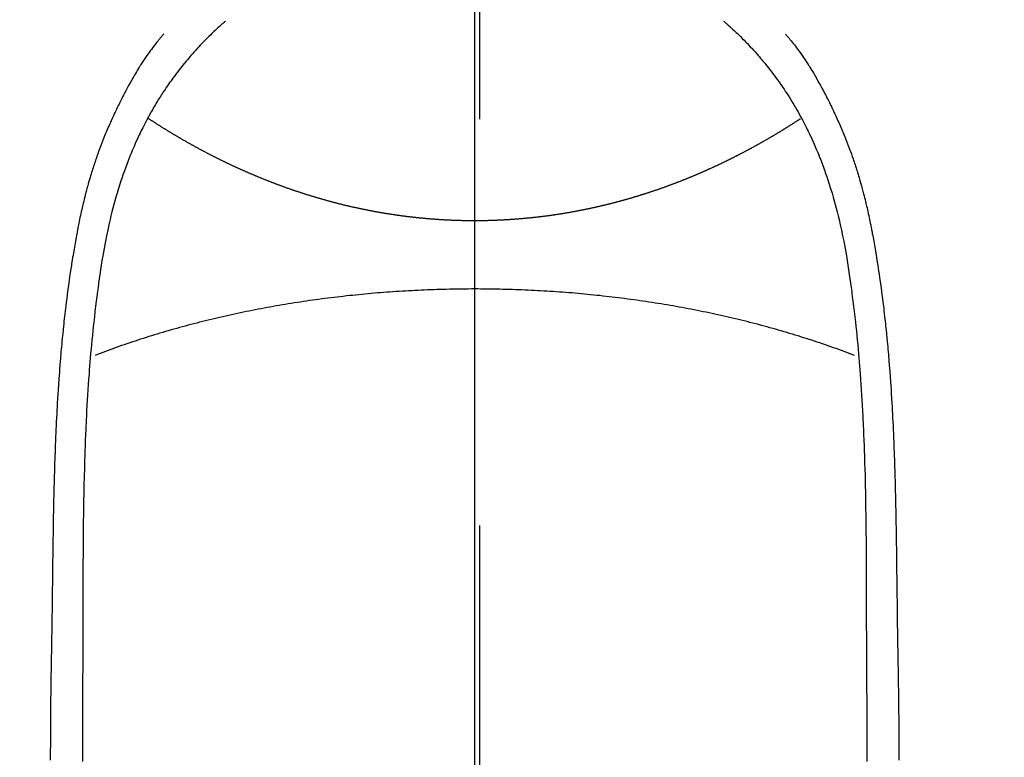
# Model space of a CAD drawing. Extents: x 0 to 26473, y -11045 to -2175.
# Drawn here: x 16131 to 16161, y -3998 to -3975 of the extents above; entities that cross this region are included whole.
import ezdxf

# ---------------------------------------------------------------- set-up
doc = ezdxf.new("R2010")
doc.units = 0
doc.header["$LTSCALE"] = 50
doc.header["$MEASUREMENT"] = 0
doc.linetypes.add('CENTER', pattern=[2, 1.25, -0.25, 0.25, -0.25])
doc.linetypes.add('CENTER2', pattern=[1.125, 0.75, -0.125, 0.125, -0.125])
doc.layers.get('0').update_dxf_attribs({"linetype": 'CONTINUOUS'})
for name, color, linetype in [('150-機器', 8, 'CONTINUOUS'), ('160-文字', 254, 'CONTINUOUS'), ('166-寸法B', 11, 'CONTINUOUS')]:
    doc.layers.add(name, color=color, linetype=linetype)
doc.styles.add('KH001', font='txt')
doc.dimstyles.new('KH1xx030', dxfattribs={"dimscale": 30, "dimtxt": 2, "dimasz": 0.6, "dimexe": 0.3, "dimexo": 1.2, "dimgap": 0.5, "dimtad": 3, "dimdec": 1, "dimdsep": 46, "dimlunit": 6, "dimtxsty": 'KH001', "dimblk": 'DOT', "dimcen": 1, "dimdle": 1, "dimclrd": 256, "dimclre": 256, "dimclrt": 256, "dimadec": 0, "dimazin": 0, "dimtfac": 1, "dimtdec": 1, "dimtix": 1, "dimtmove": 2, "dimatfit": 3, "dimldrblk": 'CLOSEDBLANK', "dimfxl": 1, "dimtolj": 1, "dimtzin": 0, "dimlwd": -1, "dimlwe": -1, "dimarcsym": 0})

# ---------------------------------------------------------------- blocks, each defined once
blk = doc.blocks.new('_ClosedBlank')
at = {"color": 0, "linetype": 'ByBlock', "lineweight": -2}
for p, q in [((-1, 0.1667), (0, 0)), ((-1, 0.1667), (-1, -0.1667)), ((0, 0), (-1, -0.1667))]:
    blk.add_line(p, q, dxfattribs=at)
blk = doc.blocks.new('_Dot')
at = {"color": 0, "linetype": 'ByBlock', "lineweight": -2}
blk.add_line((-0.5, 0), (-1, 0), dxfattribs=at)
at = {"color": 0, "linetype": 'ByBlock', "const_width": 0.5}
blk.add_lwpolyline([(-0.25, 0, 1), (0.25, 0, 1)], format="xyb", close=True, dxfattribs=at)
blk = doc.blocks.new('F402_H')
at = {"layer": '150-機器', "color": 161, "linetype": 'CENTER2'}
blk.add_line((0, 136.026), (0, -355.416), dxfattribs=at)
at = {"layer": '150-機器', "color": 13, "linetype": 'Continuous'}
for points in [[(-7.668, -29.198), (-7.683, -29.211), (-7.699, -29.225), (-7.714, -29.239), (-7.73, -29.253), (-7.75, -29.27), (-7.769, -29.288), (-7.789, -29.306), (-7.809, -29.323), (-7.855, -29.364), (-7.9, -29.406), (-7.944, -29.447), (-7.989, -29.489), (-8.023, -29.521), (-8.057, -29.554), (-8.091, -29.586), (-8.124, -29.619), (-8.182, -29.675), (-8.24, -29.732), (-8.296, -29.79), (-8.353, -29.848), (-8.398, -29.895), (-8.443, -29.942), (-8.488, -29.99), (-8.532, -30.038), (-8.584, -30.093), (-8.635, -30.149), (-8.685, -30.206), (-8.735, -30.263), (-8.771, -30.305), (-8.807, -30.347), (-8.842, -30.389), (-8.877, -30.432), (-8.934, -30.5), (-8.991, -30.57), (-9.047, -30.64), (-9.102, -30.71), (-9.149, -30.772), (-9.197, -30.834), (-9.243, -30.896), (-9.289, -30.959), (-9.322, -31.004), (-9.355, -31.05), (-9.387, -31.095), (-9.419, -31.141), (-9.456, -31.194), (-9.492, -31.247), (-9.528, -31.301), (-9.565, -31.354), (-9.572, -31.365), (-9.579, -31.375), (-9.586, -31.386), (-9.594, -31.397), (-9.639, -31.466), (-9.684, -31.537), (-9.728, -31.607), (-9.771, -31.678), (-9.799, -31.724), (-9.827, -31.771), (-9.854, -31.817), (-9.882, -31.864), (-9.92, -31.93), (-9.959, -31.997), (-9.996, -32.064), (-10.033, -32.132), (-10.048, -32.159), (-10.062, -32.186), (-10.077, -32.214), (-10.091, -32.241), (-10.123, -32.301), (-10.154, -32.361), (-10.185, -32.421), (-10.216, -32.481), (-10.244, -32.537), (-10.271, -32.593), (-10.298, -32.649), (-10.325, -32.706), (-10.358, -32.777), (-10.391, -32.849), (-10.424, -32.921), (-10.456, -32.994), (-10.483, -33.056), (-10.51, -33.119), (-10.537, -33.181), (-10.563, -33.244), (-10.587, -33.301), (-10.61, -33.359), (-10.633, -33.416), (-10.656, -33.473), (-10.678, -33.53), (-10.699, -33.587), (-10.72, -33.644), (-10.741, -33.701), (-10.76, -33.753), (-10.779, -33.806), (-10.798, -33.859), (-10.816, -33.911), (-10.834, -33.964), (-10.852, -34.016), (-10.87, -34.068), (-10.887, -34.121), (-10.908, -34.186), (-10.93, -34.252), (-10.95, -34.318), (-10.971, -34.384), (-11.006, -34.5), (-11.04, -34.615), (-11.072, -34.731), (-11.104, -34.848), (-11.135, -34.962), (-11.164, -35.076), (-11.193, -35.19), (-11.22, -35.305), (-11.259, -35.471), (-11.295, -35.639), (-11.33, -35.806), (-11.364, -35.974), (-11.385, -36.088), (-11.406, -36.202), (-11.427, -36.316), (-11.446, -36.43), (-11.47, -36.573), (-11.493, -36.716), (-11.515, -36.859), (-11.536, -37.002), (-11.555, -37.133), (-11.574, -37.264), (-11.592, -37.395), (-11.61, -37.527), (-11.619, -37.599), (-11.629, -37.672), (-11.638, -37.744), (-11.647, -37.817), (-11.667, -37.979), (-11.686, -38.141), (-11.705, -38.302), (-11.724, -38.464), (-11.739, -38.601), (-11.753, -38.738), (-11.767, -38.875), (-11.781, -39.012), (-11.794, -39.15), (-11.806, -39.289), (-11.819, -39.428), (-11.83, -39.566), (-11.841, -39.691), (-11.85, -39.815), (-11.86, -39.94), (-11.869, -40.064), (-11.881, -40.226), (-11.893, -40.387), (-11.904, -40.549), (-11.914, -40.71), (-11.924, -40.872), (-11.933, -41.034), (-11.942, -41.196), (-11.95, -41.358), (-11.955, -41.459), (-11.96, -41.561), (-11.965, -41.663), (-11.97, -41.765), (-11.977, -41.933), (-11.984, -42.101), (-11.99, -42.269), (-11.996, -42.437), (-12, -42.569), (-12.005, -42.701), (-12.009, -42.833), (-12.013, -42.965), (-12.02, -43.222), (-12.026, -43.478), (-12.031, -43.734), (-12.036, -43.991), (-12.039, -44.195), (-12.042, -44.399), (-12.045, -44.603), (-12.048, -44.807), (-12.049, -44.959), (-12.051, -45.111), (-12.052, -45.262), (-12.053, -45.414), (-12.054, -45.633), (-12.055, -45.853), (-12.056, -46.073), (-12.057, -46.292), (-12.057, -46.412), (-12.058, -46.531), (-12.058, -46.65), (-12.059, -46.769), (-12.059, -46.867), (-12.059, -46.966), (-12.059, -47.064), (-12.059, -47.162), (-12.059, -47.291), (-12.059, -47.421), (-12.059, -47.55), (-12.06, -47.679), (-12.06, -47.871), (-12.061, -48.062), (-12.061, -48.254), (-12.062, -48.446), (-12.062, -48.488), (-12.062, -48.531), (-12.062, -48.573), (-12.062, -48.615), (-12.062, -48.882), (-12.064, -49.149), (-12.066, -49.416), (-12.069, -49.684), (-12.07, -49.828), (-12.071, -49.973), (-12.072, -50.117), (-12.072, -50.262), (-12.073, -50.418), (-12.073, -50.573), (-12.073, -50.729), (-12.073, -50.884), (-12.074, -51.027), (-12.074, -51.17), (-12.074, -51.312), (-12.073, -51.455), (-12.073, -51.587), (-12.073, -51.72), (-12.072, -51.852), (-12.071, -51.984)], [(7.666, -29.198), (7.682, -29.211), (7.697, -29.225), (7.713, -29.239), (7.728, -29.252), (7.748, -29.27), (7.768, -29.288), (7.788, -29.305), (7.808, -29.323), (7.853, -29.364), (7.898, -29.405), (7.943, -29.447), (7.987, -29.489), (8.022, -29.521), (8.056, -29.553), (8.089, -29.586), (8.123, -29.618), (8.181, -29.675), (8.238, -29.732), (8.295, -29.79), (8.351, -29.848), (8.397, -29.895), (8.442, -29.942), (8.487, -29.99), (8.531, -30.037), (8.582, -30.093), (8.633, -30.149), (8.684, -30.206), (8.733, -30.263), (8.769, -30.305), (8.805, -30.347), (8.841, -30.389), (8.876, -30.431), (8.933, -30.5), (8.989, -30.57), (9.045, -30.639), (9.1, -30.71), (9.148, -30.771), (9.195, -30.833), (9.242, -30.896), (9.288, -30.959), (9.321, -31.004), (9.353, -31.049), (9.386, -31.095), (9.418, -31.14), (9.454, -31.194), (9.491, -31.247), (9.527, -31.3), (9.563, -31.354), (9.571, -31.365), (9.578, -31.375), (9.585, -31.386), (9.592, -31.397), (9.638, -31.466), (9.682, -31.536), (9.726, -31.607), (9.77, -31.678), (9.798, -31.724), (9.825, -31.77), (9.853, -31.817), (9.88, -31.863), (9.919, -31.93), (9.957, -31.997), (9.995, -32.064), (10.032, -32.132), (10.047, -32.159), (10.061, -32.186), (10.075, -32.213), (10.09, -32.24), (10.121, -32.3), (10.153, -32.36), (10.184, -32.42), (10.215, -32.481), (10.242, -32.537), (10.27, -32.593), (10.297, -32.649), (10.323, -32.705), (10.357, -32.777), (10.39, -32.849), (10.423, -32.921), (10.455, -32.993), (10.482, -33.056), (10.509, -33.118), (10.535, -33.181), (10.562, -33.244), (10.585, -33.301), (10.609, -33.358), (10.632, -33.416), (10.654, -33.473), (10.676, -33.53), (10.698, -33.587), (10.719, -33.644), (10.74, -33.701), (10.759, -33.753), (10.778, -33.806), (10.797, -33.858), (10.815, -33.911), (10.833, -33.963), (10.851, -34.016), (10.868, -34.068), (10.886, -34.12), (10.907, -34.186), (10.928, -34.252), (10.949, -34.318), (10.97, -34.384), (11.004, -34.499), (11.038, -34.615), (11.071, -34.731), (11.103, -34.848), (11.133, -34.961), (11.163, -35.075), (11.191, -35.19), (11.219, -35.304), (11.257, -35.471), (11.294, -35.638), (11.329, -35.806), (11.362, -35.974), (11.384, -36.087), (11.405, -36.201), (11.426, -36.315), (11.445, -36.429), (11.469, -36.572), (11.492, -36.715), (11.514, -36.859), (11.535, -37.002), (11.554, -37.133), (11.573, -37.264), (11.591, -37.395), (11.609, -37.526), (11.618, -37.599), (11.628, -37.672), (11.637, -37.744), (11.646, -37.817), (11.666, -37.978), (11.685, -38.14), (11.704, -38.302), (11.723, -38.464), (11.737, -38.601), (11.752, -38.738), (11.766, -38.875), (11.779, -39.012), (11.793, -39.15), (11.805, -39.289), (11.817, -39.427), (11.829, -39.566), (11.839, -39.69), (11.849, -39.815), (11.859, -39.939), (11.868, -40.064), (11.88, -40.225), (11.892, -40.387), (11.903, -40.548), (11.913, -40.71), (11.923, -40.872), (11.932, -41.034), (11.941, -41.195), (11.949, -41.357), (11.954, -41.459), (11.959, -41.561), (11.964, -41.662), (11.969, -41.764), (11.976, -41.932), (11.983, -42.1), (11.989, -42.268), (11.995, -42.436), (11.999, -42.569), (12.004, -42.701), (12.008, -42.833), (12.012, -42.965), (12.019, -43.221), (12.025, -43.478), (12.03, -43.734), (12.035, -43.99), (12.038, -44.194), (12.041, -44.399), (12.044, -44.603), (12.047, -44.807), (12.048, -44.959), (12.05, -45.11), (12.051, -45.262), (12.052, -45.414), (12.053, -45.633), (12.054, -45.853), (12.055, -46.073), (12.056, -46.292), (12.056, -46.411), (12.057, -46.531), (12.057, -46.65), (12.058, -46.769), (12.058, -46.867), (12.058, -46.965), (12.058, -47.064), (12.058, -47.162), (12.058, -47.291), (12.058, -47.42), (12.058, -47.549), (12.059, -47.679), (12.059, -47.87), (12.06, -48.062), (12.06, -48.254), (12.061, -48.445), (12.061, -48.488), (12.061, -48.53), (12.061, -48.573), (12.061, -48.615), (12.061, -48.882), (12.063, -49.149), (12.065, -49.416), (12.068, -49.683), (12.069, -49.828), (12.07, -49.972), (12.071, -50.117), (12.072, -50.262), (12.072, -50.417), (12.072, -50.573), (12.073, -50.728), (12.073, -50.884), (12.073, -51.027), (12.073, -51.169), (12.073, -51.312), (12.073, -51.454), (12.072, -51.587), (12.072, -51.719), (12.071, -51.852), (12.071, -51.984)], [(-9.571, -29.603), (-9.582, -29.615), (-9.593, -29.628), (-9.604, -29.641), (-9.616, -29.654), (-9.634, -29.675), (-9.652, -29.697), (-9.67, -29.719), (-9.688, -29.74), (-9.703, -29.758), (-9.717, -29.775), (-9.731, -29.792), (-9.745, -29.809), (-9.779, -29.85), (-9.812, -29.892), (-9.845, -29.934), (-9.878, -29.976), (-9.914, -30.023), (-9.95, -30.07), (-9.985, -30.117), (-10.02, -30.165), (-10.085, -30.256), (-10.148, -30.348), (-10.209, -30.44), (-10.27, -30.533), (-10.284, -30.556), (-10.298, -30.578), (-10.313, -30.6), (-10.327, -30.623), (-10.356, -30.671), (-10.384, -30.718), (-10.412, -30.766), (-10.44, -30.815), (-10.481, -30.886), (-10.522, -30.957), (-10.563, -31.028), (-10.603, -31.1), (-10.649, -31.183), (-10.695, -31.267), (-10.74, -31.351), (-10.784, -31.436), (-10.809, -31.484), (-10.834, -31.531), (-10.859, -31.579), (-10.883, -31.627), (-10.904, -31.669), (-10.925, -31.711), (-10.946, -31.753), (-10.967, -31.795), (-10.985, -31.831), (-11.002, -31.867), (-11.019, -31.903), (-11.037, -31.94), (-11.064, -31.999), (-11.092, -32.058), (-11.119, -32.118), (-11.146, -32.177), (-11.151, -32.188), (-11.156, -32.198), (-11.161, -32.209), (-11.166, -32.22), (-11.189, -32.268), (-11.21, -32.317), (-11.232, -32.366), (-11.253, -32.415), (-11.275, -32.465), (-11.296, -32.514), (-11.317, -32.564), (-11.338, -32.614), (-11.359, -32.665), (-11.38, -32.716), (-11.4, -32.767), (-11.421, -32.818), (-11.453, -32.899), (-11.484, -32.98), (-11.516, -33.061), (-11.546, -33.142), (-11.574, -33.216), (-11.601, -33.291), (-11.627, -33.365), (-11.653, -33.44), (-11.668, -33.485), (-11.684, -33.53), (-11.699, -33.575), (-11.714, -33.62), (-11.73, -33.668), (-11.745, -33.716), (-11.761, -33.764), (-11.776, -33.812), (-11.791, -33.861), (-11.806, -33.911), (-11.821, -33.961), (-11.836, -34.011), (-11.855, -34.076), (-11.873, -34.142), (-11.892, -34.207), (-11.91, -34.272), (-11.922, -34.316), (-11.934, -34.359), (-11.946, -34.403), (-11.957, -34.446), (-11.966, -34.479), (-11.975, -34.512), (-11.983, -34.545), (-11.992, -34.579), (-12.006, -34.635), (-12.02, -34.692), (-12.034, -34.748), (-12.048, -34.805), (-12.059, -34.853), (-12.071, -34.901), (-12.082, -34.949), (-12.093, -34.996), (-12.107, -35.059), (-12.121, -35.122), (-12.134, -35.185), (-12.148, -35.248), (-12.16, -35.305), (-12.171, -35.362), (-12.183, -35.419), (-12.195, -35.476), (-12.202, -35.514), (-12.21, -35.552), (-12.217, -35.591), (-12.224, -35.629), (-12.235, -35.686), (-12.246, -35.743), (-12.256, -35.801), (-12.266, -35.858), (-12.288, -35.978), (-12.309, -36.098), (-12.33, -36.218), (-12.35, -36.338), (-12.362, -36.41), (-12.374, -36.481), (-12.385, -36.553), (-12.397, -36.625), (-12.405, -36.676), (-12.413, -36.727), (-12.421, -36.778), (-12.429, -36.829), (-12.455, -36.998), (-12.479, -37.168), (-12.503, -37.339), (-12.527, -37.509), (-12.542, -37.622), (-12.556, -37.736), (-12.571, -37.849), (-12.584, -37.963), (-12.594, -38.046), (-12.604, -38.13), (-12.614, -38.213), (-12.623, -38.297), (-12.631, -38.369), (-12.64, -38.441), (-12.647, -38.513), (-12.655, -38.585), (-12.668, -38.705), (-12.68, -38.825), (-12.692, -38.945), (-12.703, -39.065), (-12.711, -39.143), (-12.718, -39.222), (-12.725, -39.3), (-12.732, -39.379), (-12.738, -39.45), (-12.744, -39.521), (-12.75, -39.593), (-12.756, -39.664), (-12.765, -39.778), (-12.774, -39.892), (-12.783, -40.006), (-12.792, -40.12), (-12.797, -40.192), (-12.802, -40.263), (-12.807, -40.335), (-12.812, -40.407), (-12.821, -40.544), (-12.829, -40.681), (-12.838, -40.818), (-12.846, -40.955), (-12.852, -41.069), (-12.858, -41.183), (-12.865, -41.297), (-12.871, -41.41), (-12.877, -41.531), (-12.882, -41.651), (-12.888, -41.771), (-12.894, -41.891), (-12.897, -41.976), (-12.901, -42.06), (-12.904, -42.145), (-12.907, -42.229), (-12.912, -42.347), (-12.916, -42.466), (-12.92, -42.584), (-12.924, -42.702), (-12.927, -42.78), (-12.93, -42.858), (-12.932, -42.935), (-12.934, -43.013), (-12.937, -43.091), (-12.939, -43.169), (-12.941, -43.247), (-12.943, -43.325), (-12.945, -43.385), (-12.946, -43.445), (-12.948, -43.505), (-12.949, -43.565), (-12.951, -43.612), (-12.952, -43.66), (-12.953, -43.707), (-12.954, -43.754), (-12.956, -43.833), (-12.958, -43.911), (-12.96, -43.989), (-12.961, -44.067), (-12.962, -44.115), (-12.963, -44.162), (-12.964, -44.21), (-12.965, -44.257), (-12.967, -44.328), (-12.968, -44.399), (-12.969, -44.47), (-12.97, -44.541), (-12.972, -44.662), (-12.974, -44.783), (-12.976, -44.903), (-12.978, -45.024), (-12.98, -45.12), (-12.981, -45.216), (-12.983, -45.312), (-12.984, -45.408), (-12.985, -45.503), (-12.987, -45.599), (-12.988, -45.694), (-12.989, -45.79), (-12.99, -45.868), (-12.991, -45.947), (-12.992, -46.025), (-12.993, -46.104), (-12.994, -46.158), (-12.994, -46.212), (-12.995, -46.266), (-12.995, -46.32), (-12.996, -46.398), (-12.997, -46.475), (-12.998, -46.552), (-12.999, -46.63), (-13.002, -46.857), (-13.005, -47.084), (-13.008, -47.311), (-13.011, -47.538), (-13.012, -47.6), (-13.013, -47.661), (-13.013, -47.723), (-13.014, -47.785), (-13.017, -47.988), (-13.02, -48.191), (-13.024, -48.394), (-13.028, -48.597), (-13.031, -48.786), (-13.035, -48.974), (-13.038, -49.162), (-13.041, -49.35), (-13.043, -49.494), (-13.045, -49.638), (-13.047, -49.781), (-13.049, -49.925), (-13.05, -50.008), (-13.05, -50.091), (-13.051, -50.175), (-13.052, -50.258), (-13.054, -50.451), (-13.056, -50.644), (-13.058, -50.838), (-13.059, -51.031), (-13.059, -51.115), (-13.059, -51.199), (-13.06, -51.282), (-13.06, -51.366), (-13.06, -51.511), (-13.061, -51.655), (-13.062, -51.8), (-13.062, -51.945)], [(9.569, -29.602), (9.581, -29.615), (9.592, -29.628), (9.603, -29.641), (9.614, -29.653), (9.633, -29.675), (9.651, -29.697), (9.669, -29.718), (9.687, -29.74), (9.701, -29.757), (9.715, -29.774), (9.73, -29.792), (9.744, -29.809), (9.777, -29.85), (9.811, -29.892), (9.844, -29.934), (9.876, -29.975), (9.913, -30.022), (9.949, -30.07), (9.984, -30.117), (10.019, -30.165), (10.083, -30.256), (10.146, -30.347), (10.208, -30.44), (10.268, -30.533), (10.283, -30.555), (10.297, -30.578), (10.311, -30.6), (10.325, -30.623), (10.354, -30.67), (10.383, -30.718), (10.411, -30.766), (10.439, -30.814), (10.48, -30.885), (10.521, -30.957), (10.561, -31.028), (10.602, -31.1), (10.648, -31.183), (10.693, -31.267), (10.738, -31.351), (10.783, -31.436), (10.808, -31.483), (10.833, -31.531), (10.857, -31.579), (10.882, -31.627), (10.903, -31.669), (10.924, -31.711), (10.945, -31.753), (10.966, -31.795), (10.983, -31.831), (11.001, -31.867), (11.018, -31.903), (11.035, -31.939), (11.063, -31.999), (11.09, -32.058), (11.118, -32.117), (11.145, -32.177), (11.15, -32.187), (11.155, -32.198), (11.16, -32.209), (11.165, -32.22), (11.187, -32.268), (11.209, -32.317), (11.23, -32.366), (11.252, -32.415), (11.273, -32.465), (11.295, -32.514), (11.316, -32.564), (11.337, -32.613), (11.358, -32.664), (11.378, -32.716), (11.399, -32.767), (11.419, -32.818), (11.451, -32.899), (11.483, -32.98), (11.514, -33.061), (11.545, -33.142), (11.572, -33.216), (11.599, -33.29), (11.626, -33.365), (11.652, -33.439), (11.667, -33.484), (11.682, -33.529), (11.698, -33.575), (11.713, -33.62), (11.728, -33.668), (11.744, -33.715), (11.759, -33.763), (11.774, -33.811), (11.79, -33.861), (11.805, -33.911), (11.82, -33.961), (11.834, -34.011), (11.853, -34.076), (11.872, -34.141), (11.891, -34.207), (11.909, -34.272), (11.921, -34.315), (11.933, -34.359), (11.944, -34.402), (11.956, -34.446), (11.965, -34.479), (11.974, -34.512), (11.982, -34.545), (11.991, -34.578), (12.005, -34.635), (12.019, -34.691), (12.033, -34.748), (12.047, -34.805), (12.058, -34.852), (12.069, -34.9), (12.081, -34.948), (12.092, -34.996), (12.106, -35.059), (12.119, -35.122), (12.133, -35.185), (12.146, -35.247), (12.158, -35.305), (12.17, -35.362), (12.182, -35.419), (12.193, -35.476), (12.201, -35.514), (12.208, -35.552), (12.216, -35.59), (12.223, -35.628), (12.234, -35.686), (12.244, -35.743), (12.255, -35.8), (12.265, -35.858), (12.286, -35.978), (12.308, -36.098), (12.328, -36.218), (12.349, -36.338), (12.361, -36.409), (12.373, -36.481), (12.384, -36.553), (12.396, -36.625), (12.404, -36.676), (12.412, -36.727), (12.42, -36.777), (12.428, -36.828), (12.453, -36.998), (12.478, -37.168), (12.502, -37.338), (12.525, -37.508), (12.54, -37.622), (12.555, -37.735), (12.569, -37.849), (12.583, -37.962), (12.593, -38.046), (12.603, -38.129), (12.613, -38.213), (12.622, -38.296), (12.63, -38.368), (12.638, -38.44), (12.646, -38.513), (12.654, -38.585), (12.667, -38.705), (12.679, -38.824), (12.69, -38.944), (12.702, -39.064), (12.709, -39.143), (12.717, -39.221), (12.724, -39.3), (12.731, -39.379), (12.737, -39.45), (12.743, -39.521), (12.749, -39.592), (12.755, -39.664), (12.764, -39.778), (12.773, -39.892), (12.782, -40.006), (12.791, -40.12), (12.796, -40.191), (12.801, -40.263), (12.806, -40.335), (12.811, -40.407), (12.82, -40.544), (12.828, -40.681), (12.837, -40.817), (12.845, -40.954), (12.851, -41.068), (12.857, -41.182), (12.864, -41.296), (12.869, -41.41), (12.876, -41.53), (12.881, -41.65), (12.887, -41.771), (12.892, -41.891), (12.896, -41.975), (12.9, -42.06), (12.903, -42.144), (12.906, -42.229), (12.911, -42.347), (12.915, -42.465), (12.919, -42.584), (12.923, -42.702), (12.926, -42.78), (12.928, -42.857), (12.931, -42.935), (12.933, -43.013), (12.936, -43.091), (12.938, -43.169), (12.94, -43.247), (12.942, -43.325), (12.944, -43.385), (12.945, -43.445), (12.947, -43.505), (12.948, -43.564), (12.95, -43.612), (12.951, -43.659), (12.952, -43.707), (12.953, -43.754), (12.955, -43.832), (12.957, -43.911), (12.959, -43.989), (12.96, -44.067), (12.961, -44.114), (12.962, -44.162), (12.963, -44.209), (12.964, -44.257), (12.966, -44.328), (12.967, -44.399), (12.968, -44.47), (12.969, -44.541), (12.971, -44.662), (12.973, -44.782), (12.975, -44.903), (12.977, -45.024), (12.979, -45.12), (12.98, -45.216), (12.982, -45.312), (12.983, -45.408), (12.984, -45.503), (12.986, -45.599), (12.987, -45.694), (12.988, -45.79), (12.989, -45.868), (12.99, -45.947), (12.991, -46.025), (12.992, -46.104), (12.993, -46.158), (12.993, -46.212), (12.994, -46.266), (12.994, -46.32), (12.995, -46.397), (12.996, -46.475), (12.997, -46.552), (12.998, -46.629), (13.001, -46.856), (13.004, -47.084), (13.007, -47.311), (13.01, -47.538), (13.011, -47.599), (13.012, -47.661), (13.012, -47.723), (13.013, -47.784), (13.016, -47.987), (13.02, -48.191), (13.023, -48.394), (13.027, -48.597), (13.03, -48.785), (13.034, -48.974), (13.037, -49.162), (13.04, -49.35), (13.042, -49.494), (13.044, -49.637), (13.046, -49.781), (13.048, -49.925), (13.049, -50.008), (13.05, -50.091), (13.05, -50.174), (13.051, -50.258), (13.053, -50.451), (13.055, -50.644), (13.057, -50.837), (13.058, -51.031), (13.058, -51.114), (13.059, -51.198), (13.059, -51.282), (13.059, -51.366), (13.06, -51.51), (13.06, -51.655), (13.061, -51.8), (13.061, -51.944)], [(0, -35.347), (-0.024, -35.347), (-0.048, -35.347), (-0.073, -35.347), (-0.097, -35.347), (-0.121, -35.347), (-0.146, -35.347), (-0.17, -35.347), (-0.194, -35.346), (-0.218, -35.346), (-0.243, -35.346), (-0.267, -35.345), (-0.291, -35.345), (-0.315, -35.344), (-0.338, -35.344), (-0.363, -35.344), (-0.387, -35.343), (-0.411, -35.342), (-0.435, -35.342), (-0.459, -35.341), (-0.483, -35.34), (-0.507, -35.34), (-0.531, -35.339), (-0.555, -35.338), (-0.579, -35.337), (-0.603, -35.337), (-0.627, -35.336), (-0.651, -35.335), (-0.675, -35.334), (-0.699, -35.333), (-0.722, -35.332), (-0.746, -35.331), (-0.77, -35.33), (-0.794, -35.329), (-0.818, -35.327), (-0.842, -35.326), (-0.866, -35.325), (-0.89, -35.324), (-0.913, -35.323), (-0.937, -35.321), (-0.961, -35.32), (-0.985, -35.319), (-1.009, -35.317), (-1.032, -35.316), (-1.056, -35.314), (-1.079, -35.313), (-1.103, -35.311), (-1.126, -35.31), (-1.15, -35.308), (-1.174, -35.306), (-1.197, -35.305), (-1.221, -35.303), (-1.245, -35.301), (-1.268, -35.299), (-1.292, -35.298), (-1.316, -35.296), (-1.339, -35.294), (-1.363, -35.292), (-1.386, -35.29), (-1.41, -35.288), (-1.434, -35.286), (-1.456, -35.284), (-1.48, -35.282), (-1.503, -35.28), (-1.527, -35.278), (-1.55, -35.276), (-1.574, -35.273), (-1.597, -35.271), (-1.621, -35.269), (-1.644, -35.267), (-1.667, -35.264), (-1.691, -35.262), (-1.714, -35.26), (-1.738, -35.257), (-1.761, -35.255), (-1.784, -35.252), (-1.808, -35.25), (-1.831, -35.247), (-1.853, -35.246), (-1.877, -35.243), (-1.9, -35.24), (-1.923, -35.238), (-1.947, -35.235), (-1.97, -35.232), (-1.993, -35.23), (-2.016, -35.227), (-2.039, -35.224), (-2.063, -35.221), (-2.086, -35.218), (-2.109, -35.215), (-2.132, -35.212), (-2.155, -35.209), (-2.179, -35.206), (-2.202, -35.203), (-2.224, -35.2), (-2.247, -35.197), (-2.27, -35.194), (-2.293, -35.191), (-2.316, -35.188), (-2.339, -35.184), (-2.362, -35.181), (-2.385, -35.178), (-2.408, -35.175), (-2.431, -35.171), (-2.454, -35.168), (-2.477, -35.165), (-2.5, -35.161), (-2.523, -35.158), (-2.546, -35.154), (-2.569, -35.151), (-2.591, -35.147), (-2.614, -35.144), (-2.637, -35.14), (-2.66, -35.136), (-2.683, -35.133), (-2.706, -35.129), (-2.728, -35.125), (-2.751, -35.121), (-2.774, -35.118), (-2.797, -35.114), (-2.82, -35.11), (-2.842, -35.106), (-2.865, -35.102), (-2.888, -35.098), (-2.911, -35.094), (-2.934, -35.09), (-2.956, -35.086), (-2.978, -35.082), (-3.001, -35.078), (-3.023, -35.074), (-3.046, -35.07), (-3.069, -35.066), (-3.091, -35.062), (-3.114, -35.057), (-3.137, -35.053), (-3.159, -35.049), (-3.182, -35.045), (-3.205, -35.04), (-3.227, -35.036), (-3.25, -35.031), (-3.272, -35.027), (-3.295, -35.023), (-3.317, -35.018), (-3.34, -35.014), (-3.361, -35.009), (-3.384, -35.004), (-3.406, -35), (-3.429, -34.995), (-3.451, -34.991), (-3.474, -34.986), (-3.496, -34.981), (-3.519, -34.976), (-3.541, -34.972), (-3.564, -34.967), (-3.586, -34.962), (-3.608, -34.957), (-3.631, -34.952), (-3.653, -34.947), (-3.675, -34.942), (-3.697, -34.938), (-3.718, -34.933), (-3.741, -34.928), (-3.763, -34.923), (-3.785, -34.918), (-3.807, -34.912), (-3.829, -34.907), (-3.851, -34.902), (-3.873, -34.897), (-3.895, -34.892), (-3.917, -34.887), (-3.939, -34.882), (-3.96, -34.876), (-3.982, -34.871), (-4.004, -34.867), (-4.026, -34.862), (-4.047, -34.856), (-4.069, -34.851), (-4.091, -34.846), (-4.111, -34.84), (-4.133, -34.835), (-4.155, -34.83), (-4.176, -34.824), (-4.198, -34.819), (-4.219, -34.813), (-4.24, -34.808), (-4.262, -34.802), (-4.283, -34.797), (-4.305, -34.791), (-4.326, -34.786), (-4.347, -34.78), (-4.368, -34.774), (-4.39, -34.769), (-4.411, -34.763), (-4.432, -34.757), (-4.453, -34.752), (-4.473, -34.746), (-4.494, -34.74), (-4.516, -34.734), (-4.537, -34.729), (-4.558, -34.723), (-4.579, -34.717), (-4.6, -34.711), (-4.62, -34.705), (-4.641, -34.7), (-4.662, -34.694), (-4.683, -34.688), (-4.704, -34.682), (-4.725, -34.676), (-4.745, -34.67), (-4.766, -34.664), (-4.787, -34.658), (-4.808, -34.652), (-4.828, -34.646), (-4.848, -34.64), (-4.869, -34.634), (-4.889, -34.627), (-4.91, -34.621), (-4.93, -34.615), (-4.951, -34.609), (-4.971, -34.603), (-4.992, -34.597), (-5.012, -34.59), (-5.032, -34.584), (-5.053, -34.578), (-5.073, -34.572), (-5.093, -34.565), (-5.114, -34.559), (-5.134, -34.553), (-5.154, -34.546), (-5.174, -34.54), (-5.195, -34.534), (-5.215, -34.527), (-5.234, -34.521), (-5.254, -34.514), (-5.274, -34.508), (-5.294, -34.501), (-5.314, -34.495), (-5.334, -34.489), (-5.354, -34.483), (-5.374, -34.476), (-5.394, -34.47), (-5.414, -34.463), (-5.434, -34.456), (-5.454, -34.45), (-5.474, -34.443), (-5.494, -34.437), (-5.513, -34.43), (-5.533, -34.423), (-5.553, -34.417), (-5.573, -34.41), (-5.592, -34.403), (-5.611, -34.396), (-5.631, -34.39), (-5.65, -34.383), (-5.67, -34.376), (-5.69, -34.369), (-5.709, -34.362), (-5.729, -34.355), (-5.748, -34.349), (-5.768, -34.342), (-5.787, -34.335), (-5.807, -34.328), (-5.826, -34.321), (-5.845, -34.314), (-5.865, -34.307), (-5.884, -34.3), (-5.904, -34.293), (-5.923, -34.286), (-5.942, -34.279), (-5.961, -34.272), (-5.98, -34.265), (-5.999, -34.258), (-6.018, -34.251), (-6.037, -34.244), (-6.056, -34.236), (-6.075, -34.229), (-6.095, -34.222), (-6.114, -34.215), (-6.133, -34.208), (-6.152, -34.201), (-6.171, -34.193), (-6.19, -34.186), (-6.209, -34.179), (-6.228, -34.172), (-6.247, -34.164), (-6.266, -34.157), (-6.284, -34.15), (-6.303, -34.142), (-6.322, -34.135), (-6.341, -34.128), (-6.359, -34.12), (-6.378, -34.114), (-6.396, -34.106), (-6.415, -34.099), (-6.434, -34.091), (-6.453, -34.084), (-6.471, -34.077), (-6.49, -34.069), (-6.509, -34.062), (-6.527, -34.054), (-6.546, -34.047), (-6.564, -34.039), (-6.583, -34.031), (-6.601, -34.024), (-6.62, -34.016), (-6.638, -34.009), (-6.657, -34.001), (-6.675, -33.993), (-6.694, -33.986), (-6.712, -33.978), (-6.731, -33.97), (-6.748, -33.963), (-6.766, -33.955), (-6.785, -33.947), (-6.803, -33.94), (-6.821, -33.932), (-6.839, -33.924), (-6.858, -33.916), (-6.876, -33.909), (-6.894, -33.901), (-6.912, -33.893), (-6.93, -33.885), (-6.949, -33.877), (-6.967, -33.869), (-6.985, -33.862), (-7.003, -33.854), (-7.021, -33.846), (-7.039, -33.838), (-7.057, -33.83), (-7.075, -33.822), (-7.093, -33.814), (-7.11, -33.806), (-7.128, -33.798), (-7.146, -33.79), (-7.164, -33.782), (-7.182, -33.774), (-7.2, -33.766), (-7.218, -33.758), (-7.235, -33.75), (-7.253, -33.742), (-7.271, -33.735), (-7.289, -33.727), (-7.307, -33.719), (-7.324, -33.71), (-7.342, -33.702), (-7.36, -33.694), (-7.378, -33.686), (-7.395, -33.678), (-7.413, -33.67), (-7.431, -33.661), (-7.448, -33.653), (-7.466, -33.645), (-7.483, -33.637), (-7.5, -33.628), (-7.518, -33.62), (-7.535, -33.612), (-7.553, -33.604), (-7.57, -33.595), (-7.588, -33.587), (-7.605, -33.579), (-7.623, -33.57), (-7.64, -33.562), (-7.657, -33.554), (-7.675, -33.545), (-7.692, -33.537), (-7.71, -33.528), (-7.727, -33.52), (-7.744, -33.511), (-7.761, -33.503), (-7.779, -33.495), (-7.796, -33.486), (-7.813, -33.478), (-7.83, -33.469), (-7.848, -33.461), (-7.864, -33.452), (-7.881, -33.444), (-7.898, -33.435), (-7.915, -33.427), (-7.932, -33.418), (-7.949, -33.409), (-7.967, -33.401), (-7.984, -33.392), (-8.001, -33.384), (-8.018, -33.375), (-8.035, -33.366), (-8.052, -33.359), (-8.069, -33.35), (-8.085, -33.342), (-8.102, -33.333), (-8.119, -33.324), (-8.136, -33.316), (-8.153, -33.307), (-8.17, -33.298), (-8.187, -33.289), (-8.203, -33.281), (-8.22, -33.272), (-8.237, -33.263), (-8.253, -33.254), (-8.269, -33.246), (-8.286, -33.237), (-8.303, -33.228), (-8.319, -33.219), (-8.336, -33.211), (-8.353, -33.202), (-8.369, -33.193), (-8.386, -33.184), (-8.402, -33.175), (-8.419, -33.166), (-8.435, -33.158), (-8.452, -33.149), (-8.468, -33.14), (-8.485, -33.131), (-8.501, -33.122), (-8.518, -33.113), (-8.534, -33.104), (-8.55, -33.095), (-8.567, -33.086), (-8.583, -33.078), (-8.599, -33.069), (-8.616, -33.06), (-8.631, -33.051), (-8.647, -33.042), (-8.664, -33.033), (-8.68, -33.024), (-8.696, -33.015), (-8.712, -33.006), (-8.728, -32.997), (-8.744, -32.988), (-8.76, -32.98), (-8.777, -32.971), (-8.793, -32.962), (-8.809, -32.953), (-8.825, -32.944), (-8.841, -32.935), (-8.857, -32.926), (-8.873, -32.916), (-8.889, -32.907), (-8.904, -32.898), (-8.92, -32.889), (-8.936, -32.88), (-8.952, -32.871), (-8.968, -32.862), (-8.984, -32.853), (-8.999, -32.844), (-9.014, -32.835), (-9.03, -32.825), (-9.046, -32.816), (-9.061, -32.807), (-9.077, -32.798), (-9.093, -32.789), (-9.109, -32.78), (-9.124, -32.771), (-9.14, -32.761), (-9.155, -32.752), (-9.171, -32.743), (-9.186, -32.734), (-9.202, -32.725), (-9.218, -32.715), (-9.233, -32.706), (-9.249, -32.697), (-9.264, -32.688), (-9.279, -32.678), (-9.295, -32.669), (-9.31, -32.66), (-9.326, -32.651), (-9.341, -32.641), (-9.356, -32.632), (-9.371, -32.623), (-9.386, -32.614), (-9.401, -32.605), (-9.417, -32.596), (-9.432, -32.587), (-9.447, -32.577), (-9.462, -32.568), (-9.478, -32.559), (-9.493, -32.549), (-9.508, -32.54), (-9.523, -32.531), (-9.538, -32.521), (-9.553, -32.512), (-9.568, -32.502), (-9.584, -32.493), (-9.599, -32.484), (-9.614, -32.474), (-9.629, -32.465), (-9.644, -32.456), (-9.659, -32.446), (-9.674, -32.437), (-9.689, -32.427), (-9.704, -32.418), (-9.718, -32.408), (-9.733, -32.399), (-9.748, -32.39), (-9.762, -32.38), (-9.777, -32.371), (-9.792, -32.361), (-9.807, -32.352), (-9.821, -32.342), (-9.836, -32.333), (-9.851, -32.323), (-9.866, -32.314), (-9.88, -32.304), (-9.895, -32.295), (-9.91, -32.285), (-9.925, -32.276), (-9.939, -32.266), (-9.954, -32.257), (-9.969, -32.247), (-9.983, -32.238), (-9.998, -32.229), (-10.012, -32.219), (-10.027, -32.21)], [(10.033, -32.206), (10.02, -32.214), (10.007, -32.223), (9.994, -32.231), (9.982, -32.238), (9.969, -32.247), (9.956, -32.255), (9.943, -32.264), (9.93, -32.272), (9.917, -32.281), (9.904, -32.289), (9.891, -32.297), (9.878, -32.306), (9.865, -32.314), (9.852, -32.323), (9.84, -32.331), (9.827, -32.339), (9.814, -32.348), (9.801, -32.356), (9.788, -32.364), (9.774, -32.373), (9.761, -32.381), (9.748, -32.389), (9.735, -32.398), (9.722, -32.406), (9.709, -32.414), (9.695, -32.423), (9.682, -32.431), (9.669, -32.439), (9.656, -32.448), (9.643, -32.456), (9.629, -32.464), (9.616, -32.473), (9.603, -32.481), (9.589, -32.489), (9.576, -32.498), (9.563, -32.506), (9.549, -32.514), (9.536, -32.522), (9.523, -32.531), (9.509, -32.539), (9.496, -32.547), (9.482, -32.555), (9.47, -32.564), (9.457, -32.572), (9.443, -32.58), (9.43, -32.588), (9.416, -32.597), (9.403, -32.605), (9.389, -32.612), (9.376, -32.62), (9.362, -32.628), (9.348, -32.637), (9.335, -32.645), (9.321, -32.653), (9.308, -32.661), (9.294, -32.669), (9.28, -32.678), (9.267, -32.686), (9.253, -32.694), (9.239, -32.702), (9.226, -32.71), (9.212, -32.718), (9.198, -32.727), (9.185, -32.735), (9.171, -32.743), (9.157, -32.751), (9.143, -32.759), (9.129, -32.767), (9.116, -32.775), (9.102, -32.783), (9.089, -32.792), (9.075, -32.8), (9.061, -32.808), (9.047, -32.816), (9.033, -32.824), (9.02, -32.832), (9.006, -32.84), (8.992, -32.848), (8.978, -32.856), (8.964, -32.864), (8.95, -32.872), (8.936, -32.88), (8.922, -32.888), (8.908, -32.896), (8.894, -32.904), (8.879, -32.912), (8.865, -32.92), (8.851, -32.928), (8.837, -32.936), (8.823, -32.944), (8.809, -32.952), (8.795, -32.96), (8.781, -32.968), (8.766, -32.976), (8.752, -32.984), (8.738, -32.991), (8.724, -32.999), (8.71, -33.007), (8.696, -33.015), (8.682, -33.023), (8.667, -33.031), (8.653, -33.039), (8.639, -33.047), (8.624, -33.055), (8.61, -33.063), (8.596, -33.071), (8.581, -33.079), (8.567, -33.086), (8.552, -33.094), (8.538, -33.102), (8.523, -33.11), (8.509, -33.118), (8.494, -33.126), (8.48, -33.134), (8.465, -33.141), (8.451, -33.149), (8.436, -33.157), (8.421, -33.165), (8.407, -33.173), (8.392, -33.181), (8.378, -33.188), (8.363, -33.196), (8.348, -33.204), (8.334, -33.212), (8.32, -33.22), (8.305, -33.227), (8.29, -33.235), (8.275, -33.243), (8.261, -33.251), (8.246, -33.258), (8.231, -33.266), (8.216, -33.274), (8.201, -33.282), (8.186, -33.289), (8.172, -33.297), (8.157, -33.305), (8.142, -33.313), (8.127, -33.32), (8.112, -33.328), (8.097, -33.336), (8.082, -33.343), (8.067, -33.351), (8.052, -33.359), (8.037, -33.365), (8.021, -33.373), (8.006, -33.381), (7.991, -33.388), (7.976, -33.396), (7.962, -33.404), (7.947, -33.411), (7.931, -33.419), (7.916, -33.426), (7.901, -33.434), (7.886, -33.442), (7.87, -33.449), (7.855, -33.457), (7.84, -33.464), (7.825, -33.472), (7.809, -33.48), (7.794, -33.487), (7.778, -33.495), (7.763, -33.502), (7.748, -33.51), (7.732, -33.517), (7.717, -33.525), (7.701, -33.532), (7.686, -33.54), (7.67, -33.547), (7.655, -33.555), (7.639, -33.562), (7.624, -33.57), (7.608, -33.577), (7.593, -33.584), (7.578, -33.592), (7.562, -33.599), (7.547, -33.607), (7.531, -33.614), (7.515, -33.622), (7.5, -33.629), (7.484, -33.636), (7.468, -33.644), (7.453, -33.651), (7.437, -33.658), (7.421, -33.666), (7.405, -33.673), (7.39, -33.68), (7.374, -33.688), (7.358, -33.695), (7.342, -33.702), (7.326, -33.709), (7.31, -33.717), (7.295, -33.724), (7.279, -33.731), (7.263, -33.738), (7.247, -33.745), (7.231, -33.752), (7.215, -33.759), (7.2, -33.766), (7.184, -33.773), (7.168, -33.781), (7.152, -33.788), (7.136, -33.795), (7.12, -33.802), (7.104, -33.809), (7.088, -33.816), (7.072, -33.823), (7.056, -33.83), (7.04, -33.837), (7.024, -33.845), (7.007, -33.852), (6.991, -33.859), (6.975, -33.866), (6.959, -33.873), (6.943, -33.88), (6.927, -33.887), (6.91, -33.894), (6.894, -33.901), (6.878, -33.908), (6.862, -33.915), (6.845, -33.922), (6.83, -33.928), (6.814, -33.935), (6.797, -33.942), (6.781, -33.949), (6.765, -33.956), (6.748, -33.963), (6.732, -33.97), (6.715, -33.977), (6.699, -33.983), (6.683, -33.99), (6.666, -33.997), (6.65, -34.004), (6.633, -34.011), (6.617, -34.017), (6.6, -34.024), (6.584, -34.031), (6.567, -34.038), (6.55, -34.045), (6.534, -34.051), (6.517, -34.058), (6.501, -34.065), (6.484, -34.071), (6.467, -34.078), (6.452, -34.085), (6.435, -34.091), (6.418, -34.098), (6.402, -34.105), (6.385, -34.111), (6.368, -34.117), (6.351, -34.123), (6.335, -34.13), (6.318, -34.137), (6.301, -34.143), (6.284, -34.15), (6.267, -34.156), (6.25, -34.163), (6.234, -34.169), (6.217, -34.176), (6.2, -34.182), (6.183, -34.189), (6.166, -34.195), (6.149, -34.202), (6.132, -34.208), (6.115, -34.214), (6.098, -34.221), (6.081, -34.227), (6.065, -34.234), (6.048, -34.24), (6.031, -34.246), (6.014, -34.253), (5.996, -34.259), (5.979, -34.265), (5.962, -34.272), (5.945, -34.278), (5.928, -34.284), (5.91, -34.29), (5.893, -34.297), (5.876, -34.303), (5.859, -34.309), (5.841, -34.315), (5.824, -34.321), (5.807, -34.328), (5.79, -34.334), (5.772, -34.34), (5.755, -34.346), (5.737, -34.352), (5.72, -34.358), (5.704, -34.364), (5.686, -34.371), (5.669, -34.377), (5.651, -34.383), (5.634, -34.389), (5.616, -34.395), (5.599, -34.401), (5.581, -34.407), (5.563, -34.413), (5.546, -34.419), (5.528, -34.425), (5.511, -34.431), (5.493, -34.437), (5.475, -34.443), (5.458, -34.449), (5.44, -34.454), (5.422, -34.46), (5.404, -34.466), (5.387, -34.472), (5.369, -34.478), (5.351, -34.484), (5.333, -34.49), (5.316, -34.494), (5.299, -34.5), (5.281, -34.506), (5.263, -34.512), (5.245, -34.517), (5.227, -34.523), (5.209, -34.529), (5.191, -34.535), (5.173, -34.54), (5.155, -34.546), (5.137, -34.552), (5.119, -34.557), (5.101, -34.563), (5.083, -34.568), (5.065, -34.574), (5.047, -34.58), (5.028, -34.585), (5.01, -34.591), (4.992, -34.596), (4.974, -34.602), (4.956, -34.607), (4.938, -34.613), (4.92, -34.618), (4.902, -34.624), (4.883, -34.629), (4.865, -34.635), (4.847, -34.64), (4.828, -34.646), (4.81, -34.651), (4.792, -34.656), (4.773, -34.662), (4.755, -34.667), (4.736, -34.672), (4.718, -34.678), (4.699, -34.683), (4.681, -34.688), (4.662, -34.694), (4.644, -34.699), (4.625, -34.704), (4.606, -34.709), (4.588, -34.714), (4.57, -34.72), (4.551, -34.725), (4.533, -34.73), (4.514, -34.735), (4.495, -34.74), (4.476, -34.745), (4.458, -34.75), (4.439, -34.756), (4.42, -34.761), (4.401, -34.766), (4.382, -34.771), (4.363, -34.776), (4.344, -34.781), (4.325, -34.786), (4.306, -34.791), (4.287, -34.796), (4.268, -34.801), (4.249, -34.805), (4.23, -34.81), (4.211, -34.815), (4.193, -34.82), (4.174, -34.825), (4.155, -34.83), (4.136, -34.835), (4.116, -34.839), (4.097, -34.844), (4.078, -34.849), (4.059, -34.854), (4.039, -34.858), (4.02, -34.863), (4.001, -34.868), (3.981, -34.871), (3.962, -34.876), (3.942, -34.881), (3.923, -34.885), (3.904, -34.89), (3.884, -34.895), (3.865, -34.899), (3.845, -34.904), (3.825, -34.908), (3.807, -34.913), (3.787, -34.917), (3.768, -34.922), (3.748, -34.926), (3.728, -34.93), (3.709, -34.935), (3.689, -34.939), (3.669, -34.944), (3.65, -34.948), (3.63, -34.952), (3.61, -34.957), (3.591, -34.961), (3.571, -34.965), (3.551, -34.969), (3.531, -34.974), (3.511, -34.978), (3.491, -34.982), (3.472, -34.986), (3.452, -34.99), (3.433, -34.994), (3.413, -34.999), (3.393, -35.003), (3.373, -35.007), (3.353, -35.011), (3.333, -35.015), (3.313, -35.019), (3.293, -35.023), (3.273, -35.027), (3.253, -35.031), (3.233, -35.035), (3.213, -35.038), (3.193, -35.042), (3.173, -35.046), (3.153, -35.05), (3.133, -35.054), (3.113, -35.058), (3.092, -35.061), (3.072, -35.065), (3.053, -35.069), (3.033, -35.072), (3.013, -35.076), (2.993, -35.08), (2.972, -35.083), (2.952, -35.087), (2.932, -35.091), (2.912, -35.094), (2.892, -35.098), (2.871, -35.101), (2.851, -35.105), (2.831, -35.108), (2.81, -35.112), (2.79, -35.115), (2.77, -35.118), (2.75, -35.122), (2.729, -35.125), (2.709, -35.128), (2.689, -35.132), (2.669, -35.135), (2.649, -35.138), (2.629, -35.141), (2.608, -35.145), (2.588, -35.148), (2.567, -35.151), (2.547, -35.154), (2.527, -35.157), (2.506, -35.16), (2.486, -35.163), (2.465, -35.166), (2.445, -35.169), (2.424, -35.172), (2.404, -35.175), (2.383, -35.178), (2.363, -35.181), (2.342, -35.184), (2.322, -35.187), (2.302, -35.19), (2.282, -35.193), (2.261, -35.195), (2.241, -35.198), (2.22, -35.201), (2.199, -35.204), (2.179, -35.206), (2.158, -35.209), (2.138, -35.212), (2.117, -35.214), (2.096, -35.217), (2.076, -35.219), (2.055, -35.222), (2.034, -35.225), (2.014, -35.227), (1.993, -35.229), (1.972, -35.232), (1.951, -35.234), (1.932, -35.237), (1.911, -35.239), (1.89, -35.242), (1.869, -35.244), (1.849, -35.246), (1.828, -35.247), (1.807, -35.25), (1.786, -35.252), (1.765, -35.254), (1.744, -35.256), (1.723, -35.259), (1.703, -35.261), (1.682, -35.263), (1.661, -35.265), (1.64, -35.267), (1.619, -35.269), (1.598, -35.271), (1.577, -35.273), (1.557, -35.275), (1.536, -35.277), (1.515, -35.279), (1.494, -35.281), (1.473, -35.283), (1.452, -35.284), (1.431, -35.286), (1.41, -35.288), (1.389, -35.29), (1.368, -35.291), (1.347, -35.293), (1.325, -35.295), (1.304, -35.297), (1.283, -35.298), (1.262, -35.3), (1.241, -35.301), (1.22, -35.303), (1.198, -35.304), (1.178, -35.306), (1.157, -35.307), (1.136, -35.309), (1.114, -35.31), (1.093, -35.312), (1.072, -35.313), (1.051, -35.314), (1.029, -35.316), (1.008, -35.317), (0.987, -35.318), (0.965, -35.32), (0.944, -35.321), (0.923, -35.322), (0.901, -35.323), (0.88, -35.324), (0.858, -35.325), (0.837, -35.326), (0.815, -35.327), (0.795, -35.329), (0.774, -35.33), (0.752, -35.33), (0.731, -35.331), (0.709, -35.332), (0.688, -35.333), (0.666, -35.334), (0.645, -35.335), (0.623, -35.336), (0.602, -35.337), (0.58, -35.337), (0.559, -35.338), (0.537, -35.339), (0.516, -35.339), (0.494, -35.34), (0.473, -35.341), (0.451, -35.341), (0.429, -35.342), (0.409, -35.342), (0.387, -35.343), (0.366, -35.343), (0.344, -35.344), (0.323, -35.344), (0.301, -35.345), (0.28, -35.345), (0.258, -35.345), (0.236, -35.346), (0.215, -35.346), (0.193, -35.346), (0.172, -35.347), (0.15, -35.347), (0.129, -35.347), (0.107, -35.347), (0.086, -35.347), (0.064, -35.347), (0.043, -35.347), (0.022, -35.347), (0, -35.347)], [(0, -37.446), (-0.097, -37.446), (-0.194, -37.447), (-0.291, -37.447), (-0.387, -37.448), (-0.484, -37.45), (-0.581, -37.451), (-0.678, -37.453), (-0.774, -37.455), (-0.871, -37.457), (-0.968, -37.459), (-1.065, -37.462), (-1.161, -37.465), (-1.258, -37.468), (-1.355, -37.472), (-1.452, -37.475), (-1.548, -37.479), (-1.644, -37.483), (-1.741, -37.488), (-1.837, -37.493), (-1.934, -37.498), (-2.03, -37.503), (-2.127, -37.508), (-2.223, -37.513), (-2.319, -37.519), (-2.416, -37.526), (-2.512, -37.532), (-2.607, -37.539), (-2.704, -37.546), (-2.8, -37.553), (-2.896, -37.561), (-2.991, -37.569), (-3.087, -37.577), (-3.183, -37.585), (-3.279, -37.594), (-3.374, -37.603), (-3.47, -37.612), (-3.566, -37.621), (-3.661, -37.631), (-3.756, -37.641), (-3.851, -37.651), (-3.947, -37.661), (-4.042, -37.672), (-4.136, -37.683), (-4.231, -37.694), (-4.326, -37.705), (-4.421, -37.717), (-4.515, -37.729), (-4.61, -37.741), (-4.705, -37.753), (-4.799, -37.766), (-4.893, -37.779), (-4.987, -37.792), (-5.081, -37.805), (-5.175, -37.819), (-5.268, -37.833), (-5.362, -37.847), (-5.456, -37.861), (-5.55, -37.876), (-5.642, -37.89), (-5.736, -37.905), (-5.829, -37.92), (-5.922, -37.936), (-6.014, -37.952), (-6.107, -37.968), (-6.2, -37.984), (-6.293, -38.001), (-6.384, -38.018), (-6.477, -38.035), (-6.569, -38.052), (-6.661, -38.07), (-6.752, -38.087), (-6.844, -38.106), (-6.936, -38.124), (-7.027, -38.142), (-7.117, -38.161), (-7.209, -38.18), (-7.3, -38.2), (-7.391, -38.219), (-7.481, -38.239), (-7.571, -38.259), (-7.662, -38.278), (-7.752, -38.299), (-7.842, -38.319), (-7.931, -38.34), (-8.021, -38.362), (-8.11, -38.383), (-8.2, -38.405), (-8.288, -38.427), (-8.377, -38.449), (-8.466, -38.471), (-8.555, -38.494), (-8.642, -38.517), (-8.731, -38.54), (-8.819, -38.563), (-8.907, -38.587), (-8.994, -38.61), (-9.081, -38.634), (-9.168, -38.658), (-9.256, -38.682), (-9.343, -38.707), (-9.428, -38.732), (-9.515, -38.757), (-9.601, -38.782), (-9.688, -38.808), (-9.773, -38.834), (-9.858, -38.86), (-9.944, -38.886), (-10.029, -38.913), (-10.114, -38.94), (-10.198, -38.967), (-10.283, -38.994), (-10.367, -39.02), (-10.452, -39.048), (-10.535, -39.076), (-10.618, -39.104), (-10.702, -39.132), (-10.785, -39.161), (-10.869, -39.19), (-10.95, -39.219), (-11.033, -39.248), (-11.115, -39.278), (-11.198, -39.307), (-11.279, -39.337), (-11.36, -39.367), (-11.442, -39.396), (-11.523, -39.427), (-11.604, -39.458), (-11.684, -39.489)], [(11.698, -39.494), (11.617, -39.463), (11.536, -39.432), (11.455, -39.402), (11.373, -39.372), (11.293, -39.342), (11.211, -39.312), (11.128, -39.282), (11.046, -39.253), (10.964, -39.223), (10.881, -39.194), (10.798, -39.165), (10.715, -39.137), (10.631, -39.108), (10.548, -39.08), (10.464, -39.052), (10.38, -39.025), (10.295, -38.998), (10.211, -38.971), (10.126, -38.944), (10.041, -38.917), (9.956, -38.89), (9.87, -38.864), (9.785, -38.838), (9.699, -38.812), (9.613, -38.786), (9.526, -38.76), (9.441, -38.735), (9.354, -38.71), (9.267, -38.685), (9.179, -38.661), (9.093, -38.638), (9.005, -38.613), (8.917, -38.59), (8.829, -38.566), (8.741, -38.543), (8.654, -38.519), (8.565, -38.496), (8.476, -38.474), (8.387, -38.451), (8.299, -38.429), (8.21, -38.407), (8.12, -38.385), (8.03, -38.364), (7.942, -38.343), (7.852, -38.322), (7.761, -38.301), (7.671, -38.28), (7.581, -38.261), (7.491, -38.241), (7.4, -38.221), (7.309, -38.202), (7.218, -38.182), (7.127, -38.163), (7.036, -38.144), (6.944, -38.126), (6.852, -38.107), (6.761, -38.089), (6.669, -38.071), (6.577, -38.054), (6.485, -38.036), (6.393, -38.019), (6.301, -38.002), (6.208, -37.986), (6.115, -37.969), (6.023, -37.953), (5.93, -37.937), (5.836, -37.921), (5.743, -37.906), (5.65, -37.891), (5.557, -37.877), (5.463, -37.862), (5.369, -37.848), (5.276, -37.834), (5.182, -37.82), (5.088, -37.806), (4.993, -37.793), (4.9, -37.779), (4.805, -37.767), (4.71, -37.754), (4.616, -37.741), (4.522, -37.729), (4.427, -37.717), (4.332, -37.706), (4.237, -37.694), (4.142, -37.683), (4.047, -37.672), (3.952, -37.662), (3.856, -37.651), (3.761, -37.641), (3.666, -37.631), (3.57, -37.622), (3.474, -37.612), (3.379, -37.603), (3.283, -37.594), (3.187, -37.586), (3.091, -37.577), (2.996, -37.569), (2.9, -37.561), (2.803, -37.554), (2.707, -37.546), (2.611, -37.539), (2.515, -37.532), (2.418, -37.526), (2.322, -37.52), (2.226, -37.514), (2.13, -37.508), (2.033, -37.503), (1.936, -37.498), (1.84, -37.493), (1.743, -37.488), (1.646, -37.484), (1.55, -37.479), (1.454, -37.475), (1.357, -37.472), (1.259, -37.468), (1.163, -37.465), (1.066, -37.462), (0.969, -37.459), (0.872, -37.457), (0.776, -37.455), (0.679, -37.453), (0.582, -37.451), (0.484, -37.45), (0.388, -37.448), (0.291, -37.447), (0.194, -37.447), (0.097, -37.446), (0, -37.446)]]:
    blk.add_lwpolyline(points, dxfattribs=at)

msp = doc.modelspace()

# ---------------------------------------------------------------- linework, layer by layer
at = {"layer": '166-寸法B', "linetype": 'CENTER'}
for p, q in [((16145.053, -3715.377), (16145.053, -4047.039)), ((16145.208, -3715.377), (16145.208, -4047.039)), ((16145.053, -3833.377), (16145.053, -4012.039))]:
    msp.add_line(p, q, dxfattribs=at)

# ---------------------------------------------------------------- block references
at = {"layer": '150-機器'}
msp.add_blockref('F402_H', (16145.06, -3945.656), dxfattribs=at)

# ---------------------------------------------------------------- leaders
at = {"layer": '160-文字'}
msp.add_leader([(16265.068, -3945.82), (15463.062, -4949.03)], dimstyle='KH1xx030', override={"dimgap": 0.5, "dimtad": 1}, dxfattribs=at)

doc.saveas('drawing.dxf')
